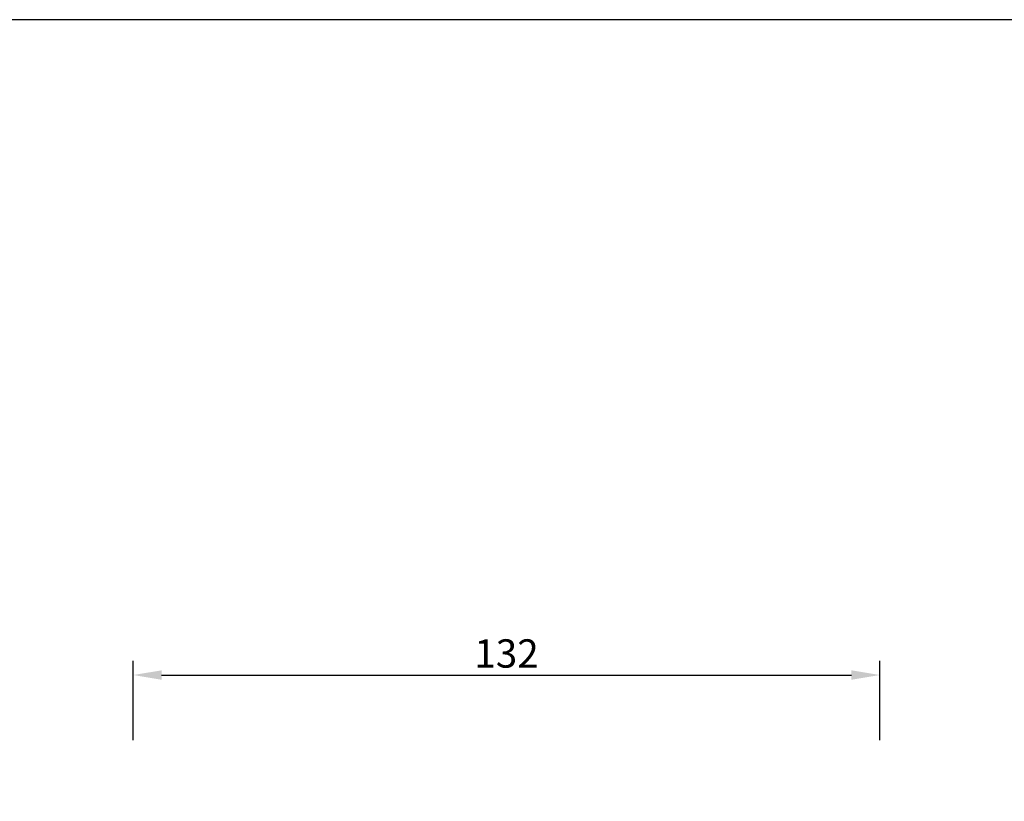
# Model space of a CAD drawing. Units: millimetres. Extents: x 2229 to 2688, y 1403 to 1862.
# Drawn here: x 2360 to 2534, y 1724 to 1862 of the extents above; entities that cross this region are included whole.
import ezdxf

# ---------------------------------------------------------------- set-up
doc = ezdxf.new("R2010")
doc.units = ezdxf.units.MM
doc.layers.add('кривые', color=7, linetype='Continuous', true_color=0xe6e6e6)
doc.styles.add('Arial', font='arial.ttf')
doc.dimstyles.new('Default', dxfattribs={"dimscale": 5, "dimtxt": 1, "dimasz": 1, "dimexe": 0.5, "dimexo": 0.5, "dimgap": 0.25, "dimtad": 1, "dimtoh": 1, "dimdec": 0, "dimzin": 1, "dimdsep": 46, "dimtxsty": 'Arial', "dimcen": 0.5, "dimazin": 0, "dimtfac": 1, "dimtdec": 4, "dimtix": 1, "dimtmove": 1, "dimatfit": 3, "dimfxl": 1, "dimtolj": 1, "dimtzin": 1, "dimarcsym": 0})

# ---------------------------------------------------------------- blocks, each defined once
blk = doc.blocks.new('*D18')
at = {"color": 0, "lineweight": -2, "transparency": 16777216}
for p, q in [((2379.84, 1734.63), (2379.84, 1748.6)), ((2511.62, 1734.63), (2511.62, 1748.6)), ((2384.84, 1746.1), (2506.62, 1746.1))]:
    blk.add_line(p, q, dxfattribs=at)
at = {"color": 0, "transparency": 16777216}
for points in [[(2384.84, 1746.93), (2384.84, 1745.26), (2379.84, 1746.1)], [(2506.62, 1746.93), (2506.62, 1745.26), (2511.62, 1746.1)]]:
    blk.add_solid(points, dxfattribs=at)
at = {"layer": 'Defpoints', "color": 0, "transparency": 16777216}
for p in [(2511.62, 1746.1), (2379.84, 1732.13), (2511.62, 1732.13)]:
    blk.add_point(p, dxfattribs=at)
at = {"color": 0, "transparency": 16777216, "insert": (2445.73, 1749.9), "char_height": 5, "attachment_point": 5, "style": 'Arial'}
blk.add_mtext('\\A1;132', dxfattribs=at)

msp = doc.modelspace()

# ---------------------------------------------------------------- linework, layer by layer
at = {"layer": 'кривые'}
msp.add_lwpolyline([(2229.34, 1403.4), (2687.68, 1403.4), (2687.68, 1861.74), (2229.34, 1861.74), (2229.34, 1403.4)], dxfattribs=at)

# ---------------------------------------------------------------- dimensions: what is measured, and where the dimension line sits
dim = msp.add_linear_dim(base=(2511.62, 1746.1), p1=(2379.84, 1732.13), p2=(2511.62, 1732.13), dimstyle='Default')
dim.commit()
dim.dimension.update_dxf_attribs({"geometry": '*D18', "text_midpoint": (2445.73, 1749.9)})

doc.saveas('drawing.dxf')
